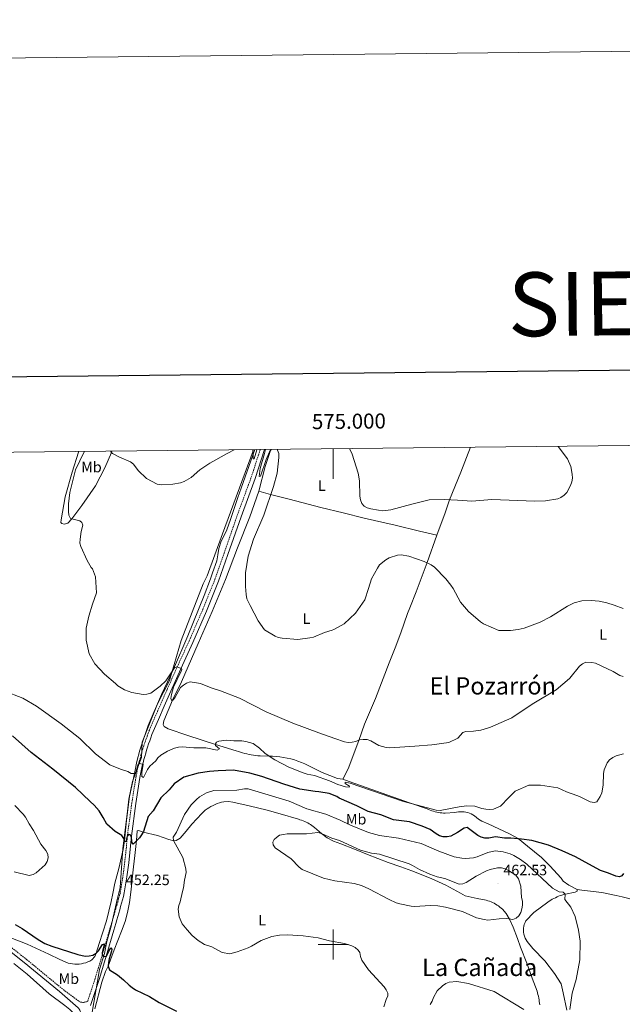
# Model space of a CAD drawing. Units: metres. Extents: x 572681 to 577167, y 4707598 to 4710616.
# Drawn here: x 574791 to 575192, y 4709960 to 4710616 of the extents above; entities that cross this region are included whole.
import ezdxf
from ezdxf.enums import TextEntityAlignment as Align

# ---------------------------------------------------------------- set-up
doc = ezdxf.new("R2010")
doc.units = ezdxf.units.M
doc.header["$MEASUREMENT"] = 0
doc.linetypes.add('TRAZOSX2', pattern=[1.5, 1, -0.5])
for name, color, linetype, lineweight in [('Carátula', 7, 'Continuous', 5), ('Level 1', 19, 'Continuous', 0), ('Level 21', 19, 'Continuous', 0), ('Level 36', 19, 'Continuous', 40), ('Level 37', 92, 'Continuous', 0), ('Level 4', 36, 'Continuous', 30), ('Level 41', 39, 'Continuous', 0), ('Level 45', 19, 'Continuous', 0), ('Level 5', 36, 'Continuous', 0), ('Level 61', 19, 'Continuous', 0), ('Level 63', 7, 'Continuous', 0), ('Level 7', 1, 'Continuous', 0)]:
    doc.layers.add(name, color=color, linetype=linetype, lineweight=lineweight)
doc.styles.add('Arial', font='ARIAL.TTF', dxfattribs={"height": 0.2})

# ---------------------------------------------------------------- blocks, each defined once
blk = doc.blocks.new('5PATER')
at = {"layer": 'Carátula', "linetype": 'Continuous', "lineweight": 5}
h = blk.add_hatch(color=250, dxfattribs=at)
edge = h.paths.add_edge_path()
edge.add_ellipse((0, 0), major_axis=(-1.33, -1.34), ratio=0.999422, start_angle=0, end_angle=360)

msp = doc.modelspace()

# ---------------------------------------------------------------- linework, layer by layer
at = {"layer": 'Level 1', "color": 19, "linetype": 'Continuous', "lineweight": 0, "ltscale": 0.5}
msp.add_polyline3d([(574946.91, 4710329.54, 434.86), (574946.64, 4710328.72, 434.94), (574926.14, 4710273.32, 438.07), (574916.02, 4710245.43, 437.61), (574913.28, 4710240.04, 437.66), (574898.69, 4710202.29, 438.82), (574890.84, 4710175.84, 440.47), (574883, 4710160.31, 441.49), (574872.6, 4710134.7, 444.16), (574872.33, 4710124.41, 444.98), (574866.27, 4710108.42, 445.85), (574863.86, 4710096.69, 447.68), (574862.93, 4710088.67, 448.89), (574859.89, 4710063.84, 451.36), (574858.01, 4710037.9, 452.76), (574855.93, 4710029.99, 452.77), (574851.81, 4710011.24, 452.26), (574849.11, 4710001.91, 451.16), (574847.55, 4709993.88, 450.17), (574844.23, 4709983.27, 449.54), (574839.21, 4709953.58, 445.73)], dxfattribs=at)
at = {"layer": 'Level 21', "color": 19, "linetype": 'TRAZOSX2', "lineweight": 0}
msp.add_polyline3d([(574768.23, 4710011.74, 449.64), (574795.74, 4709989.95, 448.9), (574818.88, 4709970.91, 447.99), (574827.21, 4709964.62, 447.62), (574831.07, 4709961.78, 447.81), (574831.56, 4709961.63, 447.82), (574832.05, 4709961.51, 447.82), (574832.55, 4709961.44, 447.82), (574833.06, 4709961.41, 447.81), (574833.57, 4709961.41, 447.8), (574834.07, 4709961.46, 447.78), (574834.57, 4709961.54, 447.76), (574835.06, 4709961.66, 447.74), (574835.54, 4709961.82, 447.71), (574836.01, 4709962.02, 447.68), (574836.46, 4709962.25, 447.65), (574841.62, 4709978.09, 449.27), (574846.06, 4709992.87, 450), (574851.17, 4710010.33, 452.21), (574851.87, 4710012.58, 452.32), (574852.55, 4710014.8, 452.42), (574853.22, 4710017.02, 452.49), (574853.88, 4710019.25, 452.54), (574854.53, 4710021.48, 452.58), (574855.16, 4710023.71, 452.6), (574855.78, 4710025.95, 452.59), (574856.39, 4710028.18, 452.57), (574856.99, 4710030.43, 452.53), (574857.58, 4710032.67, 452.48), (574858.13, 4710034.81, 452.4), (574859.85, 4710045.37, 452.58), (574861.07, 4710054.66, 452.4), (574862.07, 4710063.74, 451.66), (574862.83, 4710072.38, 450), (574865.81, 4710094.21, 448.72), (574868.59, 4710111.64, 446.32), (574870.1, 4710119.49, 445), (574870.67, 4710121.7, 445.02), (574871.25, 4710123.83, 445), (574871.85, 4710125.95, 444.95), (574872.47, 4710128.07, 444.87), (574873.12, 4710130.18, 444.77), (574873.79, 4710132.29, 444.63), (574874.48, 4710134.38, 444.47), (574875.19, 4710136.47, 444.28), (574875.93, 4710138.55, 444.06), (574876.69, 4710140.62, 443.81), (574877.49, 4710142.73, 443.53), (574881.01, 4710150.87, 442.8), (574889.25, 4710169.68, 441.14), (574895.97, 4710184.7, 440), (574904.05, 4710202.23, 438.72), (574913, 4710222.96, 438.35), (574921.07, 4710242.91, 437.98), (574927.26, 4710260.47, 437.43), (574936.01, 4710285.75, 437.43), (574945.37, 4710311.21, 436.32), (574951.34, 4710329.59, 435.41)], dxfattribs=at)
at = {"layer": 'Level 21', "color": 19, "linetype": 'Continuous', "lineweight": 0}
for points in [[(574838.31, 4709959.31, 447.43), (574844.16, 4709977.29, 449.27), (574848.62, 4709992.11, 450), (574853.72, 4710009.56, 452.21), (574854.42, 4710011.79, 452.32), (574855.1, 4710014.02, 452.42), (574855.78, 4710016.26, 452.49), (574856.44, 4710018.5, 452.54), (574857.09, 4710020.74, 452.58), (574857.73, 4710022.99, 452.6), (574858.35, 4710025.24, 452.59), (574858.97, 4710027.49, 452.57), (574859.57, 4710029.75, 452.53), (574860.16, 4710032, 452.48), (574860.74, 4710034.27, 452.4), (574862.49, 4710044.99, 452.58), (574863.72, 4710054.35, 452.4), (574864.72, 4710063.48, 451.66), (574865.48, 4710072.08, 450), (574868.45, 4710093.82, 448.72), (574871.22, 4710111.18, 446.32), (574872.71, 4710118.91, 445), (574873.25, 4710121.02, 445.02), (574873.82, 4710123.12, 445), (574874.41, 4710125.22, 444.95), (574875.03, 4710127.31, 444.87), (574875.66, 4710129.39, 444.77), (574876.32, 4710131.46, 444.63), (574877.01, 4710133.53, 444.47), (574877.71, 4710135.59, 444.28), (574878.44, 4710137.65, 444.06), (574879.19, 4710139.69, 443.81), (574879.96, 4710141.73, 443.53), (574883.46, 4710149.82, 442.8), (574887.33, 4710158.57, 442.02), (574891.72, 4710168.59, 441.14), (574898.43, 4710183.58, 440), (574906.52, 4710201.13, 438.72), (574915.49, 4710221.92, 438.35), (574923.6, 4710241.95, 437.98), (574929.81, 4710259.58, 437.43), (574938.55, 4710284.84, 437.43), (574947.92, 4710310.33, 436.32), (574954.19, 4710329.62, 435.37)], [(574766.59, 4710009.7, 449.64), (574794.1, 4709987.91, 448.9), (574817.59, 4709968.59, 447.98), (574830.02, 4709957.87, 447.61), (574830.43, 4709957.35, 447.6), (574830.81, 4709956.8, 447.58), (574831.15, 4709956.23, 447.54), (574831.45, 4709955.63, 447.5), (574831.71, 4709955.02, 447.44), (574831.93, 4709954.39, 447.37), (574832.11, 4709953.75, 447.29), (574832.25, 4709953.09, 447.2), (574832.34, 4709952.43, 447.1), (574832.39, 4709951.77, 446.99), (574832.41, 4709949.19, 446.53)]]:
    msp.add_polyline3d(points, dxfattribs=at)
at = {"layer": 'Level 36', "color": 92, "linetype": 'Continuous', "lineweight": 0}
for points in [[(574852.54, 4710328.52, 435.1), (574852.31, 4710327.55, 435), (574847.92, 4710317.27, 437.4), (574841.5, 4710305.32, 439.06), (574832.52, 4710292.37, 439.61), (574825.9, 4710283.46, 440), (574823.12, 4710280.43, 441.48), (574820.79, 4710279.96, 441.66), (574819.13, 4710280.25, 441.66), (574818.59, 4710281.01, 441.66), (574818.66, 4710282.82, 441.66), (574821.51, 4710298.14, 442.03), (574826.09, 4710314.46, 442.03), (574830.24, 4710327.91, 442.4), (574830.34, 4710328.28, 442.41)], [(574835.15, 4709987.82, 449.83), (574836.55, 4709988.33, 449.84), (574837.92, 4709988.95, 449.83), (574839.23, 4709989.67, 449.82), (574841.11, 4709991.94, 450), (574842.08, 4709994.06, 450), (574844.11, 4710000.56, 450.74), (574848.85, 4710015.75, 452.58), (574851.94, 4710028.51, 453.69), (574853.04, 4710033.8, 454.24), (574854.43, 4710040.89, 454.79), (574857.09, 4710050.56, 453.5), (574860.04, 4710063.18, 451.48), (574860.91, 4710068.91, 450), (574862.36, 4710082.64, 449.79), (574864.16, 4710098.56, 447.4), (574867.69, 4710113.74, 445), (574869.03, 4710121.79, 445.06), (574871.17, 4710129.35, 444.69), (574876.73, 4710145.89, 443.04), (574885.51, 4710166.33, 440.82), (574893.53, 4710183.19, 440), (574903.16, 4710205.39, 438.53), (574913.89, 4710232.37, 437.79), (574918.29, 4710243.53, 437.43), (574919.49, 4710247.47, 437.61), (574922.35, 4710255.39, 438.35), (574923.11, 4710259.51, 438.53), (574923.79, 4710263.55, 438.9), (574925.28, 4710268.53, 438.53), (574927.23, 4710272.27, 438.16), (574929.1, 4710276.09, 437.98), (574931.45, 4710282.99, 438.16), (574936.42, 4710297.52, 437.79), (574938.73, 4710303.74, 437.24), (574946.46, 4710325.83, 435), (574947.67, 4710329.55, 434.64)], [(574950.34, 4710301.9, 436.4), (574954.51, 4710318.36, 435.85), (574958.47, 4710329.67, 434.59)], [(575069.05, 4710272.43, 433.08), (575074.43, 4710287.39, 431.24), (575077.47, 4710295.99, 430.32), (575085.01, 4710314.45, 429.59), (575091.47, 4710331.11, 428.52)], [(575006.23, 4710109.95, 444.32), (575002.79, 4710110.52, 444.32), (574992.66, 4710114.41, 444.32), (574983.25, 4710119.09, 444.32), (574981.02, 4710120.17, 444.3), (574978.74, 4710121.15, 444.3), (574976.43, 4710122.03, 444.31), (574974.08, 4710122.82, 444.34), (574971.7, 4710123.5, 444.37), (574969.29, 4710124.09, 444.42), (574966.86, 4710124.57, 444.49), (574964.42, 4710124.95, 444.56), (574961.95, 4710125.23, 444.65), (574959.49, 4710125.4, 444.76), (574957.01, 4710125.47, 444.87), (574951.27, 4710125.57, 445.43), (574949.79, 4710125.68, 445.58), (574948.32, 4710125.84, 445.72), (574946.85, 4710126.03, 445.82), (574945.39, 4710126.25, 445.91), (574943.93, 4710126.52, 445.96), (574942.48, 4710126.82, 446), (574941.03, 4710127.16, 446.01), (574939.6, 4710127.53, 445.99), (574938.18, 4710127.95, 445.95), (574936.76, 4710128.39, 445.88), (574935.36, 4710128.88, 445.79), (574921.55, 4710133.13, 444.87), (574903.07, 4710139.07, 443.95), (574889.95, 4710143.59, 442.66), (574887.23, 4710145.02, 442.3), (574886.71, 4710146.56, 442.11), (574887.14, 4710148.81, 441.93), (574892.98, 4710162.68, 440.45), (574898.88, 4710174.89, 439.72), (574910.05, 4710200.34, 438.43), (574919.4, 4710221.65, 437.51), (574928.08, 4710243, 436.58), (574936.21, 4710264, 436.58), (574944.39, 4710284.7, 436.4), (574950.34, 4710301.9, 436.4)], [(574950.34, 4710301.9, 436.4), (574958.23, 4710299.72, 434.93), (574970.52, 4710296.53, 434.01), (574991.67, 4710291.04, 431.8), (575006.5, 4710287.34, 431.24), (575020.58, 4710283.83, 431.24), (575041.18, 4710279.28, 432.72), (575057.43, 4710275.27, 433.27), (575069.05, 4710272.43, 433.08)], [(575069.05, 4710272.43, 433.08), (575062.52, 4710254.28, 435.3), (575055.09, 4710234.83, 437.87), (575051.01, 4710224.1, 439.16), (575049.44, 4710220.41, 439.16), (575044.94, 4710207.52, 437.69), (575041.13, 4710197.45, 437.5), (575037.17, 4710187.55, 437.69), (575027.99, 4710163.81, 438.43), (575020.83, 4710146.61, 439.53), (575016.9, 4710135.8, 440.27), (575009.95, 4710116.92, 443.77), (575006.23, 4710109.95, 444.32)], [(575162.31, 4710036.61, 453.34), (575156.88, 4710039.48, 452.98), (575153.02, 4710042.11, 452.98), (575151.77, 4710044.07, 452.98), (575144.15, 4710052.28, 452.61), (575138.56, 4710057.81, 452.42), (575129.39, 4710065.43, 451.14), (575123.1, 4710070.46, 450.21), (575117.24, 4710073.74, 449.66), (575103.17, 4710080.19, 448), (575098.81, 4710082.02, 447.45), (575096.78, 4710083.42, 446.9), (575094.11, 4710085.69, 446.53), (575093.03, 4710086.33, 446.48), (575091.91, 4710086.89, 446.43), (575090.74, 4710087.36, 446.38), (575089.55, 4710087.75, 446.34), (575088.33, 4710088.04, 446.3), (575087.09, 4710088.25, 446.26), (575085.84, 4710088.36, 446.23), (575084.58, 4710088.37, 446.21), (575083.33, 4710088.3, 446.19), (575082.08, 4710088.13, 446.17), (575080.86, 4710087.86, 446.16), (575074.48, 4710087.39, 446.16), (575073.35, 4710087.44, 446.17), (575072.21, 4710087.54, 446.17), (575071.08, 4710087.68, 446.16), (575069.96, 4710087.87, 446.14), (575068.84, 4710088.09, 446.12), (575067.74, 4710088.36, 446.08), (575066.64, 4710088.67, 446.04), (575065.56, 4710089.03, 445.99), (575064.49, 4710089.42, 445.93), (575063.44, 4710089.86, 445.87), (575062.41, 4710090.33, 445.79), (575050.69, 4710094.24, 445.24), (575010.54, 4710108.57, 444.32), (575006.23, 4710109.95, 444.32)], [(574976.71, 4710083.34, 459.61), (574964.67, 4710086.93, 459.24), (574956.05, 4710089.37, 459.42), (574943.86, 4710092.32, 459.15), (574933.03, 4710094.67, 458.41), (574930.11, 4710095.1, 458.32), (574927.08, 4710095.04, 458.32), (574925.59, 4710094.69, 458.26), (574924.12, 4710094.27, 458.2), (574922.68, 4710093.78, 458.14), (574921.26, 4710093.21, 458.07), (574919.87, 4710092.56, 458), (574918.52, 4710091.85, 457.94), (574917.2, 4710091.06, 457.87), (574915.93, 4710090.21, 457.8), (574914.71, 4710089.3, 457.73), (574913.53, 4710088.32, 457.65), (574912.41, 4710087.28, 457.58), (574905.69, 4710080.07, 457.58), (574902.1, 4710075.45, 457.03), (574898.05, 4710070.75, 455.92), (574895.27, 4710069.15, 455.56), (574893.77, 4710068.91, 455), (574890.43, 4710069.97, 454.61), (574882.95, 4710072.42, 452.95), (574873.29, 4710074.85, 450), (574870.28, 4710075.81, 449.64), (574869.38, 4710075.66, 449.45), (574868.96, 4710069.09, 450), (574867.72, 4710059.22, 451.85), (574866.93, 4710051.75, 452.03), (574865.93, 4710043.45, 452.03), (574865.36, 4710036.51, 452.58), (574864.28, 4710027.98, 453.32)], [(575110.99, 4710024.91, 461.11), (575110.06, 4710025.58, 461.2), (575109.11, 4710026.22, 461.28), (575108.12, 4710026.81, 461.35), (575107.11, 4710027.36, 461.41), (575106.08, 4710027.86, 461.46), (575105.03, 4710028.32, 461.5), (575103.95, 4710028.73, 461.52), (575102.87, 4710029.1, 461.54), (575101.76, 4710029.42, 461.54), (575095.86, 4710030.66, 461.54), (575091.71, 4710031.42, 461.45), (575087.76, 4710032.32, 461.36), (575084.61, 4710034.12, 461.36), (575074.86, 4710039.5, 461.26), (575065.25, 4710043.86, 461.36), (575052.39, 4710049.07, 461.45), (575044.98, 4710051.6, 461.54), (575036.6, 4710054.56, 461.45), (575022.66, 4710059.84, 461.08), (575014.21, 4710063.45, 460.99), (575005.07, 4710066.87, 460.8), (575000.23, 4710068.8, 460.53), (574996.01, 4710071.04, 460.44), (574992.19, 4710073.79, 460.07), (574987.51, 4710077.75, 459.7), (574986.64, 4710078.46, 459.65), (574985.75, 4710079.13, 459.6), (574984.83, 4710079.76, 459.57), (574983.89, 4710080.35, 459.54), (574982.92, 4710080.91, 459.52), (574981.93, 4710081.42, 459.52), (574980.92, 4710081.89, 459.52), (574979.89, 4710082.32, 459.53), (574978.85, 4710082.71, 459.54), (574977.79, 4710083.05, 459.57), (574976.71, 4710083.34, 459.61)], [(575162.31, 4710036.61, 453.34), (575162.32, 4710035.55, 454.08), (575161.15, 4710034.86, 454.08), (575154.58, 4710033.49, 455), (575153.43, 4710033.19, 455.18), (575152.3, 4710032.86, 455.37), (575151.19, 4710032.48, 455.57), (575150.08, 4710032.07, 455.78), (575148.99, 4710031.61, 455.99), (575147.92, 4710031.12, 456.21), (575146.87, 4710030.59, 456.43), (575145.83, 4710030.02, 456.66), (575144.82, 4710029.42, 456.9), (575143.83, 4710028.78, 457.15), (575142.87, 4710028.1, 457.4), (575133.64, 4710021.14, 459.24), (575128.27, 4710015.77, 460.16), (575127.67, 4710014.58, 460.03), (575127.2, 4710013.33, 459.92), (575126.86, 4710012.04, 459.83), (575126.66, 4710010.72, 459.76), (575126.59, 4710009.38, 459.72), (575126.67, 4710008.05, 459.7), (575126.89, 4710006.73, 459.71), (575127.24, 4710005.44, 459.74), (575127.73, 4710004.2, 459.79), (575128.35, 4710003.01, 459.87), (575129.08, 4710001.9, 459.98), (575132.99, 4709997.37, 459.79), (575140.98, 4709988.99, 458.69), (575147.39, 4709980.62, 457.58), (575151.76, 4709973.65, 456.84), (575153.09, 4709967.84, 456.29), (575155.47, 4709956.29, 455.92)], [(575240.57, 4710019.21, 454.2), (575230.7, 4710021.43, 454.57), (575218.93, 4710024.9, 453.9), (575200.15, 4710029.65, 452.61), (575192.41, 4710031.67, 452.42), (575188.31, 4710032.66, 452.42), (575178.82, 4710034.63, 452.61), (575165.53, 4710036.2, 453.34), (575162.31, 4710036.61, 453.34)], [(574864.28, 4710027.98, 453.32), (574862.96, 4710021.18, 453.5), (574861.41, 4710015.29, 453.5), (574858.89, 4710008.79, 452.95), (574853.98, 4709996.32, 451.85), (574850.12, 4709985.43, 450), (574848.36, 4709981.97, 449.61), (574845.91, 4709974.79, 449.06), (574841.18, 4709957.12, 446.29)], [(575137.45, 4709959.65, 456.74), (575137.34, 4709960.82, 456.86), (575137.19, 4709961.99, 456.98), (575137.02, 4709963.15, 457.08), (575136.81, 4709964.31, 457.16), (575136.58, 4709965.47, 457.24), (575136.31, 4709966.61, 457.31), (575136.02, 4709967.75, 457.36), (575135.7, 4709968.89, 457.4), (575132.41, 4709977.57, 458.23), (575128.92, 4709987.51, 458.6), (575124.72, 4709998.21, 458.87), (575122.7, 4710003.96, 459.15), (575119.72, 4710011.45, 459.52), (575117.38, 4710016.91, 460.07), (575115.02, 4710020.63, 460.62), (575112.76, 4710023.44, 460.9), (575111.89, 4710024.19, 461.01), (575110.99, 4710024.91, 461.11)], [(574785.22, 4710004.37, 449.82), (574796.18, 4710000.06, 449.64), (574810.55, 4709993.43, 449.45), (574817.89, 4709990, 449.45), (574823.33, 4709987.54, 449.45), (574824.79, 4709987.2, 449.53), (574826.27, 4709986.96, 449.6), (574827.76, 4709986.83, 449.66), (574829.26, 4709986.81, 449.71), (574830.76, 4709986.9, 449.76), (574832.24, 4709987.1, 449.79), (574833.71, 4709987.4, 449.81), (574835.15, 4709987.82, 449.83)], [(574787.15, 4709987.38, 448.35), (574796.01, 4709980.19, 448.16), (574810.79, 4709967.08, 447.06), (574821.1, 4709959.37, 446.69), (574824.43, 4709956.6, 446.14), (574827.46, 4709953.75, 446.14), (574828.46, 4709950.96, 445.77), (574828.55, 4709948.88, 445), (574827, 4709944.03, 445.74), (574818.86, 4709919.19, 442.25), (574815.28, 4709911.59, 440.85), (574814.07, 4709908.96, 440.62), (574813.33, 4709905.73, 440.62), (574813.31, 4709904.13, 440.39), (574814.25, 4709899.94, 439.9)]]:
    msp.add_polyline3d(points, dxfattribs=at)
at = {"layer": 'Level 4', "color": 36, "linetype": 'Continuous', "lineweight": 30}
for points in [[(575070.77, 4710072.39, 450), (575068.47, 4710073.62, 450), (575064.46, 4710076.58, 450), (575059.13, 4710078.83, 450), (575050.82, 4710081.69, 450), (575040.01, 4710083.05, 450), (575031.69, 4710086.19, 450), (575023.12, 4710088.47, 450), (575015.63, 4710092.2, 450), (575003.85, 4710097.5, 450), (575002.39, 4710098.59, 450), (574997.24, 4710100.41, 450), (574990.42, 4710101.69, 450), (574987.84, 4710101.81, 450), (574977.59, 4710103.47, 450), (574966.99, 4710106.82, 450), (574952.39, 4710111.74, 450), (574944.38, 4710114.04, 450), (574933.55, 4710115.97, 450), (574923.36, 4710115.65, 450), (574917.63, 4710115.04, 450), (574910.09, 4710114.09, 450), (574900.34, 4710111.39, 450), (574893.99, 4710106.94, 450), (574890.57, 4710102.97, 450), (574885.01, 4710097.7, 450), (574880.09, 4710088.99, 450), (574876.59, 4710085.18, 450), (574873.49, 4710075.25, 450), (574872.35, 4710073.02, 450), (574870.83, 4710071, 450), (574866.62, 4710066.69, 450), (574865.72, 4710068, 450), (574865.68, 4710071.87, 450), (574864.71, 4710072.91, 450), (574863.67, 4710073.09, 450), (574862.59, 4710072.05, 450), (574861.91, 4710068.51, 450), (574861.08, 4710068.23, 450), (574860.49, 4710070.6, 450), (574859.08, 4710072.59, 450), (574854.6, 4710075.21, 450), (574849.06, 4710080.02, 450), (574846.81, 4710084.5, 450), (574843.97, 4710088.85, 450), (574840.68, 4710092.76, 450), (574838.14, 4710095.11, 450), (574828.21, 4710104.43, 450), (574813.09, 4710116.71, 450), (574798.85, 4710127.88, 450), (574786.32, 4710138.82, 450)], [(575193.23, 4710047.2, 450), (575192.14, 4710045.72, 450), (575190.6, 4710045.03, 450), (575188.06, 4710045.4, 450), (575183.33, 4710047.5, 450), (575177.95, 4710049.14, 450), (575170.16, 4710053.43, 450), (575161.22, 4710058.25, 450), (575152.31, 4710062.22, 450), (575143.41, 4710066.19, 450), (575132.26, 4710069.24, 450), (575125.43, 4710070.15, 450), (575118.32, 4710070.78, 450), (575114.08, 4710070.65, 450), (575108.06, 4710071.75, 450), (575103.55, 4710070.8, 450), (575101.02, 4710070.79, 450), (575098.58, 4710071.41, 450), (575096.32, 4710072.48, 450), (575089.06, 4710077.8, 450), (575087.04, 4710077.44, 450), (575082.81, 4710074.43, 450), (575078.28, 4710072.07, 450), (575075.77, 4710071.53, 450), (575073.17, 4710071.69, 450), (575070.77, 4710072.39, 450)], [(574788.21, 4710013.26, 450), (574792.79, 4710010.66, 450), (574803.31, 4710003.22, 450), (574807.97, 4710000.71, 450), (574812.61, 4709998.79, 450), (574829.76, 4709993.23, 450), (574834.76, 4709992.27, 450), (574837.35, 4709992.29, 450), (574839.79, 4709992.89, 450), (574842.08, 4709994.06, 450)], [(574842.08, 4709994.06, 450), (574843.55, 4709995.76, 450), (574846.32, 4710000.02, 450), (574847.51, 4710000.34, 450), (574845.99, 4709994.49, 450), (574846.36, 4709992.37, 450), (574847.29, 4709991.97, 450), (574849.04, 4709992.16, 450), (574850.5, 4709995.51, 450), (574851.91, 4709997.69, 450), (574852.39, 4709996.86, 450), (574852.21, 4709995.4, 450), (574850.69, 4709990.5, 450), (574850.35, 4709987.99, 450), (574850.12, 4709985.43, 450), (574850.83, 4709983.1, 450), (574856.33, 4709979.74, 450), (574860.29, 4709976.5, 450), (574864, 4709972.79, 450), (574866.04, 4709971.34, 450), (574868.33, 4709969.86, 450), (574877.49, 4709965.36, 450), (574884, 4709961.33, 450), (574895.62, 4709955.63, 450)]]:
    msp.add_polyline3d(points, dxfattribs=at)
at = {"layer": 'Level 5', "color": 36, "linetype": 'Continuous', "lineweight": 0}
for points in [[(574834.09, 4710328.32, 440), (574833.99, 4710327.98, 440), (574828.23, 4710316.09, 440), (574824.58, 4710300.98, 440), (574823.57, 4710293.43, 440), (574823.71, 4710288.35, 440), (574823.95, 4710285.83, 440), (574824.99, 4710283.7, 440), (574831.21, 4710282.07, 440), (574832.61, 4710280.89, 440), (574833.15, 4710279.27, 440), (574832.07, 4710274.94, 440), (574831.29, 4710269.93, 440), (574831.2, 4710267.31, 440), (574831.9, 4710264.91, 440), (574836.08, 4710255.61, 440), (574838.79, 4710251.09, 440), (574839.67, 4710250.08, 440), (574841.64, 4710244.85, 440), (574842.27, 4710234.1, 440), (574839.67, 4710226.65, 440), (574837.09, 4710218.63, 440), (574835.35, 4710210.64, 440), (574835.32, 4710202.71, 440), (574837.31, 4710193.42, 440), (574841.21, 4710186.74, 440), (574847.66, 4710179.86, 440), (574854.93, 4710173.85, 440), (574856.43, 4710172.15, 440), (574860.99, 4710169.45, 440), (574865.71, 4710167.8, 440), (574873.33, 4710166.48, 440), (574875.89, 4710166.69, 440), (574878.38, 4710167.41, 440), (574884.64, 4710172.08, 440), (574888.44, 4710175.55, 440), (574894.12, 4710184.08, 440), (574895.71, 4710184.91, 440), (574898.82, 4710183.7, 440), (574899.02, 4710183.06, 440), (574898.6, 4710181.99, 440), (574893.63, 4710171.38, 440), (574892.27, 4710166.33, 440), (574891.76, 4710163.83, 440), (574892.34, 4710162.19, 440), (574893.18, 4710162.61, 440), (574894.4, 4710164.26, 440), (574898.3, 4710170.98, 440), (574900.13, 4710172.69, 440), (574902.31, 4710174.06, 440), (574904.67, 4710174.93, 440), (574911.55, 4710173.81, 440), (574918.69, 4710170.83, 440), (574924.84, 4710168.79, 440), (574937.42, 4710163.98, 440), (574955.28, 4710154.91, 440), (574973.09, 4710147.25, 440), (574990.29, 4710140.99, 440), (575000.9, 4710137.08, 440), (575007.42, 4710134.9, 440), (575009.91, 4710134.56, 440), (575012.53, 4710134.68, 440), (575015.04, 4710135.21, 440), (575017.43, 4710136.17, 440), (575019.91, 4710136.54, 440), (575022.55, 4710136.4, 440), (575024.93, 4710135.65, 440), (575030.29, 4710132.52, 440), (575035.19, 4710131.13, 440), (575037.68, 4710130.96, 440), (575054.33, 4710131.96, 440), (575065.64, 4710132.88, 440), (575076.93, 4710134.37, 440), (575082.51, 4710137.1, 440), (575082.92, 4710137.38, 440), (575086.35, 4710141.14, 440), (575088.35, 4710141.88, 440), (575093.35, 4710141.94, 440), (575098.32, 4710142.69, 440), (575103.34, 4710144.13, 440), (575104.61, 4710144.71, 440), (575118.91, 4710151, 440), (575132.52, 4710159.93, 440), (575148.37, 4710169.49, 440), (575157.2, 4710177.14, 440), (575157.55, 4710177.25, 440), (575163.91, 4710185.23, 440), (575165.98, 4710186.74, 440), (575168.29, 4710187.9, 440), (575172.1, 4710187.77, 440), (575174.61, 4710187.29, 440), (575186.33, 4710181.76, 440), (575190.74, 4710179.16, 440), (575193.13, 4710178.38, 440)], [(574851.67, 4710328.51, 435), (574851.75, 4710328.11, 435), (574852.93, 4710326.94, 435), (574857.5, 4710324.46, 435), (574864.85, 4710321.41, 435), (574866.83, 4710319.89, 435), (574869.99, 4710315.62, 435), (574875.68, 4710310.35, 435), (574882.76, 4710306.61, 435), (574885.33, 4710306.04, 435), (574893.05, 4710306.44, 435), (574898.17, 4710307.41, 435), (574900.57, 4710308.37, 435), (574905.3, 4710311.05, 435), (574911.03, 4710316.11, 435), (574917.74, 4710320.43, 435), (574929.22, 4710327.03, 435), (574933.88, 4710329.39, 435), (574933.92, 4710329.4, 435)], [(574962.5, 4710329.71, 435), (574962.93, 4710329.22, 435), (574963.81, 4710326.87, 435), (574963.8, 4710324.17, 435), (574962.67, 4710313.93, 435), (574960.21, 4710305.05, 435), (574953.7, 4710285.78, 435), (574946.83, 4710269.98, 435), (574943.23, 4710258.53, 435), (574941.59, 4710247.42, 435), (574941.59, 4710238.36, 435), (574942.05, 4710232.99, 435), (574942.42, 4710230.16, 435), (574944.54, 4710225.7, 435), (574949.97, 4710215.38, 435), (574954.12, 4710209.56, 435), (574961.23, 4710205.33, 435), (574963.25, 4710204.42, 435), (574965.83, 4710203.84, 435), (574976.42, 4710203.05, 435), (574984.31, 4710204.12, 435), (574986.82, 4710204.63, 435), (574994.2, 4710207.61, 435), (574999.27, 4710209.25, 435), (575000.28, 4710209.68, 435), (575007.28, 4710213.51, 435), (575014.71, 4710220.54, 435), (575020.94, 4710229.52, 435), (575023.54, 4710236.97, 435), (575025.47, 4710243.37, 435), (575029.33, 4710250.65, 435), (575030.75, 4710252.71, 435), (575034.98, 4710256.15, 435), (575037.28, 4710257.34, 435), (575042.64, 4710259.13, 435), (575045.12, 4710259.42, 435), (575050.37, 4710258.46, 435), (575060.57, 4710255.02, 435), (575065.18, 4710252.78, 435), (575067.39, 4710251.19, 435), (575074.89, 4710243.55, 435), (575078.31, 4710239.23, 435), (575079.81, 4710237.13, 435), (575084.61, 4710227.87, 435), (575090.14, 4710221.77, 435), (575097.93, 4710214.75, 435), (575100.06, 4710213.42, 435), (575110.15, 4710208.98, 435), (575117.97, 4710209.13, 435), (575123.05, 4710209.73, 435), (575127.08, 4710210.65, 435), (575137.78, 4710214.55, 435), (575144.58, 4710218.12, 435), (575155.86, 4710225.18, 435), (575160.48, 4710227.46, 435), (575165.6, 4710228.91, 435), (575171.79, 4710229.04, 435), (575176.99, 4710228.53, 435), (575182.23, 4710227.4, 435), (575187.15, 4710226, 435), (575193.14, 4710223.75, 435)], [(574946.38, 4710329.54, 435), (574946.51, 4710323.27, 435), (574947.38, 4710323.47, 435), (574949.11, 4710329.41, 435), (574949.17, 4710329.57, 435)], [(574954.92, 4710329.63, 435), (574954.07, 4710326.86, 435), (574951.29, 4710316.96, 435), (574950.57, 4710311.61, 435), (574951.46, 4710311.84, 435), (574955.25, 4710322.89, 435), (574957.49, 4710327.95, 435), (574958.53, 4710329.67, 435)], [(575149.66, 4710331.74, 430), (575149.71, 4710331.62, 430), (575156.05, 4710323.3, 430), (575158.23, 4710318.29, 430), (575159.16, 4710313.27, 430), (575159.29, 4710310.58, 430), (575158.88, 4710308.11, 430), (575158.02, 4710305.58, 430), (575155.43, 4710300.9, 430), (575153.73, 4710299.07, 430), (575151.42, 4710297.72, 430), (575149.46, 4710296.76, 430), (575141.28, 4710295.37, 430), (575133.92, 4710295.14, 430), (575122.85, 4710295.64, 430), (575105.55, 4710296.23, 430), (575092.26, 4710295.25, 430), (575082.61, 4710295.79, 430), (575073.81, 4710296.36, 430), (575063.9, 4710296.05, 430), (575052.19, 4710293.26, 430), (575038.37, 4710289.46, 430), (575033.04, 4710288.85, 430), (575030.04, 4710289.09, 430), (575025.02, 4710290.03, 430), (575022.56, 4710290.8, 430), (575020.51, 4710291.81, 430), (575018.93, 4710293.66, 430), (575018.08, 4710296, 430), (575017.75, 4710298.5, 430), (575017.43, 4710308.73, 430), (575016.49, 4710313.78, 430), (575012.57, 4710326.49, 430), (575010.71, 4710330.23, 430)], [(574780.56, 4710168.96, 445), (574793.18, 4710163.97, 445), (574802.42, 4710158.59, 445), (574818.66, 4710146.92, 445), (574831.15, 4710137.11, 445), (574841.67, 4710126.96, 445), (574851.26, 4710119.61, 445), (574858.24, 4710116.67, 445), (574863.11, 4710115.04, 445), (574865.36, 4710113.91, 445), (574867.69, 4710113.74, 445), (574868.43, 4710114.53, 445), (574869.74, 4710119.35, 445), (574870.15, 4710120.44, 445), (574873.35, 4710120.09, 445), (574873.38, 4710119.82, 445), (574872.38, 4710114.4, 445), (574872.56, 4710111.91, 445), (574873.55, 4710111.17, 445), (574876.33, 4710116.53, 445), (574877.86, 4710118.68, 445), (574881.73, 4710122.17, 445), (574883.17, 4710124.33, 445), (574885.08, 4710125.94, 445), (574889.48, 4710128.8, 445), (574894.25, 4710130.74, 445), (574896.78, 4710131.39, 445), (574899.28, 4710131.53, 445), (574907.1, 4710131.01, 445), (574912.44, 4710131.02, 445), (574915.04, 4710130.83, 445), (574922.58, 4710129.44, 445), (574924.14, 4710130.14, 445), (574921.6, 4710132.41, 445), (574921.43, 4710133.64, 445), (574922.17, 4710134.69, 445), (574923.67, 4710135.32, 445), (574928.77, 4710135.91, 445), (574933.77, 4710135.51, 445), (574939.08, 4710135.55, 445), (574941.65, 4710135.18, 445), (574946.61, 4710133.72, 445), (574950.75, 4710130.73, 445), (574954.54, 4710127.15, 445), (574960.99, 4710122.81, 445), (574970.3, 4710118.05, 445), (574979.97, 4710114.31, 445), (574982.51, 4710113.44, 445), (574987.44, 4710112.42, 445), (574997.53, 4710108.93, 445), (575003.11, 4710106.49, 445), (575008.07, 4710105.04, 445), (575010.56, 4710104.62, 445), (575010.88, 4710105.43, 445), (575007.92, 4710107.11, 445), (575007.82, 4710108.1, 445), (575011.25, 4710107.47, 445), (575045.97, 4710095.34, 445), (575068.59, 4710089.33, 445), (575071.25, 4710089.19, 445), (575083.91, 4710091.72, 445), (575088.92, 4710092.19, 445), (575094.2, 4710092, 445), (575098.97, 4710090.54, 445), (575101.63, 4710090.09, 445), (575104.19, 4710089.8, 445), (575106.67, 4710090.05, 445), (575111.3, 4710092.14, 445), (575113.17, 4710093.8, 445), (575115.1, 4710096.04, 445)], [(575115.1, 4710096.04, 445), (575121.02, 4710102.04, 445), (575130.25, 4710106.01, 445), (575137.9, 4710105.97, 445), (575149.57, 4710104.35, 445), (575155.32, 4710101.7, 445), (575162.21, 4710099.08, 445), (575164.05, 4710098.51, 445), (575171.13, 4710094.93, 445), (575173.73, 4710094.46, 445), (575175.53, 4710095.05, 445), (575177.83, 4710098.51, 445), (575178.92, 4710100.9, 445), (575179.83, 4710105.95, 445), (575179.97, 4710113.78, 445), (575180.36, 4710116.25, 445), (575182.5, 4710120.94, 445), (575183.99, 4710122.95, 445), (575186.07, 4710124.47, 445), (575188.39, 4710125.56, 445), (575193.27, 4710127, 445)], [(575004.56, 4710082.71, 455), (574995.03, 4710086.74, 455), (574982.43, 4710090.33, 455), (574970.53, 4710095.38, 455), (574943.28, 4710103.51, 455), (574940.79, 4710103.56, 455), (574935.79, 4710102.64, 455), (574920.34, 4710102.42, 455), (574915.44, 4710100.91, 455), (574910.79, 4710098.35, 455), (574908.85, 4710096.58, 455), (574905.33, 4710092.99, 455), (574900.96, 4710086.47, 455), (574895.64, 4710074.7, 455), (574893.44, 4710071.36, 455), (574893.59, 4710069.25, 455), (574899.68, 4710057.82, 455), (574901.67, 4710050.41, 455), (574901.92, 4710047.87, 455), (574900.89, 4710042.83, 455), (574900.31, 4710037.59, 455), (574899.5, 4710035.22, 455), (574897.99, 4710028.31, 455), (574897.06, 4710025.93, 455), (574896.77, 4710023.45, 455), (574897.34, 4710018.35, 455), (574899.35, 4710013.66, 455), (574902.57, 4710009.61, 455), (574906.07, 4710005.87, 455), (574909.95, 4710002.51, 455), (574914.23, 4709999.9, 455), (574919.11, 4709998.3, 455), (574925.97, 4709994.66, 455), (574931.07, 4709993.72, 455), (574935.99, 4709994.95, 455), (574943.19, 4709997.69, 455)], [(574787.87, 4710092.61, 455), (574793.45, 4710086.78, 455), (574794.97, 4710084.77, 455), (574797.33, 4710080.24, 455), (574800.21, 4710075.94, 455), (574805.27, 4710066.75, 455), (574808.62, 4710062.64, 455), (574809.78, 4710060.12, 455), (574810.01, 4710057.56, 455), (574809.35, 4710055.22, 455), (574808.16, 4710053.02, 455), (574802.18, 4710047.7, 455), (574800.01, 4710046.47, 455), (574797.34, 4710045.96, 455), (574787.33, 4710048.23, 455)], [(575157.62, 4709956.68, 455), (575158.98, 4709967.49, 455), (575161.81, 4709976.65, 455), (575164.23, 4709989.76, 455), (575164.4, 4710002.24, 455), (575163.32, 4710009.57, 455), (575161.06, 4710018.57, 455), (575158.16, 4710024.81, 455), (575154.22, 4710029.97, 455), (575154.45, 4710033.57, 455), (575153.04, 4710034.69, 455), (575150.51, 4710035.11, 455), (575145.87, 4710037.55, 455), (575128.94, 4710053.54, 455), (575124.77, 4710056.51, 455), (575120.23, 4710059.19, 455), (575117.87, 4710060.32, 455), (575113.04, 4710061.7, 455), (575107.9, 4710062.21, 455), (575102.81, 4710061.27, 455), (575095.75, 4710058.28, 455), (575093.31, 4710057.65, 455), (575088.02, 4710057.22, 455), (575085.53, 4710057.36, 455), (575080.46, 4710058.38, 455), (575070.23, 4710062.14, 455), (575058.47, 4710067.31, 455), (575043.49, 4710070.77, 455), (575030.75, 4710072.59, 455), (575023.45, 4710074.53, 455), (575011.38, 4710079.36, 455), (575004.56, 4710082.71, 455)], [(575123.32, 4710043.67, 460), (575124.84, 4710038.86, 460), (575125.43, 4710031.2, 460), (575126.02, 4710028.69, 460), (575126, 4710026.19, 460), (575125.53, 4710023.66, 460), (575124.83, 4710021.23, 460), (575123.64, 4710019.02, 460), (575121.85, 4710017.51, 460), (575119.53, 4710016.56, 460), (575115.47, 4710017.21, 460), (575110.38, 4710017.06, 460), (575102.85, 4710016.2, 460), (575100.36, 4710016.53, 460), (575095.26, 4710017.73, 460), (575086.02, 4710021.95, 460), (575074.72, 4710024.9, 460), (575069.63, 4710025.69, 460), (575064.58, 4710026.01, 460), (575054.26, 4710025.26, 460), (575051.76, 4710025.39, 460), (575044.21, 4710026.94, 460), (575041.82, 4710027.71, 460), (575037.19, 4710029.85, 460), (575023.62, 4710037.11, 460), (575018.76, 4710039.16, 460), (575013.8, 4710040.6, 460), (575000.97, 4710042.29, 460), (574993.53, 4710044.06, 460), (574979.3, 4710049.94, 460), (574977.35, 4710051.51, 460), (574971.89, 4710056.95, 460), (574961.35, 4710064.41, 460), (574959.84, 4710066.39, 460), (574959.77, 4710067.98, 460), (574960.56, 4710069.78, 460), (574962.16, 4710071.29, 460), (574964.26, 4710072.64, 460), (574966.71, 4710073.28, 460), (574969.32, 4710073.65, 460), (574982.07, 4710073.73, 460), (574989.65, 4710074.45, 460), (574992.07, 4710073.82, 460), (574999.12, 4710070.76, 460), (575004.13, 4710069.15, 460), (575018.01, 4710062.85, 460), (575025.48, 4710060.74, 460), (575030.67, 4710060.1, 460), (575050.48, 4710053.58, 460), (575052.79, 4710052.61, 460), (575057.42, 4710049.95, 460), (575064.39, 4710046.82, 460), (575069.21, 4710045.1, 460), (575074.19, 4710043.82, 460), (575083.88, 4710040.12, 460), (575086.15, 4710040.25, 460), (575088.5, 4710041.13, 460), (575095.12, 4710045.48, 460), (575102.08, 4710048.91, 460), (575104.43, 4710049.87, 460), (575109.44, 4710050.94, 460), (575112.01, 4710050.93, 460), (575114.41, 4710050.25, 460), (575116.73, 4710049.14, 460), (575121.47, 4710046.03, 460), (575123.32, 4710043.67, 460)], [(574943.19, 4709997.69, 455), (574945.5, 4709998.72, 455), (574952.02, 4710002.52, 455), (574959.03, 4710005.37, 455), (574964.15, 4710006.25, 455), (574969.51, 4710006.4, 455), (574979.81, 4710005.65, 455), (574989.82, 4710004.31, 455), (574997.42, 4710002.42, 455), (575007.44, 4710000.6, 455), (575012.32, 4709998.95, 455), (575014.57, 4709997.87, 455), (575016.58, 4709996.21, 455), (575017.77, 4709994.52, 455), (575018.21, 4709991.98, 455), (575019.1, 4709989.56, 455), (575023.35, 4709983.17, 455), (575033.84, 4709971.79, 455), (575035.29, 4709969.75, 455), (575036.25, 4709967.64, 455), (575036.32, 4709965.69, 455), (575035.2, 4709963.37, 455), (575033.57, 4709958.51, 455)], [(575064.47, 4709959.97, 455), (575065.79, 4709962.1, 455), (575066.67, 4709964.54, 455), (575069.09, 4709969.05, 455), (575072.78, 4709972.51, 455), (575074.89, 4709973.92, 455), (575077.26, 4709974.8, 455), (575082.28, 4709975.23, 455), (575090.08, 4709974.06, 455), (575107.21, 4709968.71, 455), (575126.88, 4709956.64, 455)]]:
    msp.add_polyline3d(points, dxfattribs=at)
at = {"layer": 'Level 61', "color": 19, "linetype": 'Continuous', "lineweight": 0}
msp.add_lwpolyline([(573582.08, 4708001.24), (573557.66, 4710314.5), (576979.01, 4710351.55), (577004.6, 4708038.3), (573582.08, 4708001.24)], close=True, dxfattribs=at)
at = {"layer": 'Level 63', "linetype": 'Continuous', "lineweight": 0}
msp.add_lwpolyline([(572712.69, 4707597.76), (572680.56, 4710567.59), (577135.29, 4710615.82), (577167.43, 4707645.99), (572712.69, 4707597.76)], close=True, dxfattribs=at)
at = {"layer": 'Level 63', "linetype": 'Continuous', "lineweight": 30}
msp.add_lwpolyline([(573488.27, 4710363.8), (573516.43, 4707948.98), (577071.18, 4707990.47), (577043.05, 4710402.29), (573488.27, 4710363.8)], dxfattribs=at)
at = {"layer": 'Level 63', "linetype": 'Continuous', "lineweight": 0}
for points in [[(575000, 4710330.12), (575000, 4710310.12)], [(575000, 4709990.01), (575000, 4710010.01)], [(574990, 4710000.01), (575010, 4710000.01)]]:
    msp.add_lwpolyline(points, dxfattribs=at)

# ---------------------------------------------------------------- block references
at = {"layer": 'Level 7', "color": 19, "linetype": 'Continuous', "lineweight": 0, "xscale": 0.09999983015004542, "yscale": 0.09999983015004542}
for p in [(575109.75, 4710040.35, 462.53), (574858.38, 4710033.79, 452.25)]:
    msp.add_blockref('5PATER', p, dxfattribs=at)

# ---------------------------------------------------------------- texts
at = {"layer": 'Level 37', "color": 92, "linetype": 'Continuous', "lineweight": 0, "style": 'Arial'}
for s, p in [('Mb', (574838.91, 4710317.92, 440.95)), ('L', (574992.42, 4710305.48, 432)), ('L', (574982.18, 4710216.97, 434.51)), ('L', (575179.7, 4710206.36, 437.62)), ('Mb', (575015.19, 4710083.37, 453.3)), ('L', (574952.67, 4710016.17, 456.07)), ('Mb', (574823.82, 4709977.18, 448.64))]:
    msp.add_text(s, height=7, dxfattribs=at).set_placement(p, align=Align.MIDDLE_CENTER)
at = {"layer": 'Level 41', "color": 19, "linetype": 'Continuous', "lineweight": 0, "style": 'Arial'}
for s, p in [('462.53', (575113.25, 4710043.85, 462.53)), ('452.25', (574861.88, 4710037.29, 452.25))]:
    msp.add_text(s, height=7, dxfattribs=at).set_placement(p, align=Align.BOTTOM_LEFT)
at = {"layer": 'Level 45', "color": 19, "linetype": 'Continuous', "lineweight": 0, "style": 'Arial'}
for s, p in [('El Pozarrón', (575106.19, 4710172.17, 438.14)), ('La Cañada', (575097.46, 4709984.68, 456.02))]:
    msp.add_text(s, height=11.5, dxfattribs=at).set_placement(p, align=Align.MIDDLE_CENTER)
at = {"layer": 'Level 63', "linetype": 'Continuous', "lineweight": 0, "style": 'Arial'}
msp.add_text('SIERRA DE ARROSIA', height=42.4999, rotation=0.62106, dxfattribs=at).set_placement((575382.89, 4710428.99), align=Align.MIDDLE_CENTER)
msp.add_text('575.000', height=10, rotation=0.62054, dxfattribs=at).set_placement((575010.46, 4710340.24), align=Align.BOTTOM_CENTER)

doc.saveas('drawing.dxf')
